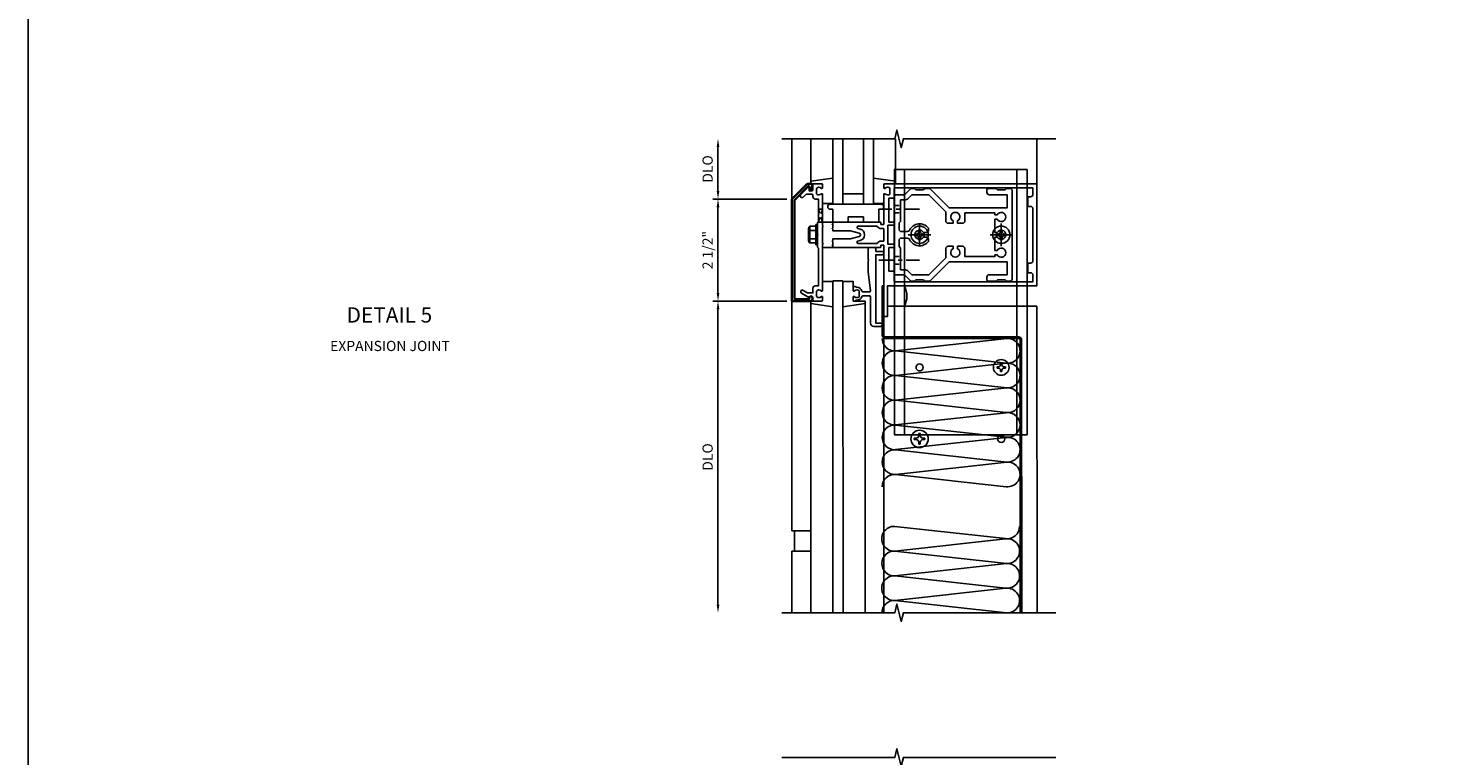
# Model space of a CAD drawing. Extents: x 0 to 125, y 0 to 80.
# Drawn here: x 0 to 34, y 37 to 55 of the extents above; entities that cross this region are included whole.
import ezdxf
from ezdxf.enums import TextEntityAlignment as Align

# ---------------------------------------------------------------- set-up
doc = ezdxf.new("R2010")
doc.units = 0
doc.header["$LTSCALE"] = 0.5
doc.header["$MEASUREMENT"] = 0
for name, pattern in [('CENTER', [2, 1.25, -0.25, 0.25, -0.25]), ('CENTER2', [1.125, 0.75, -0.125, 0.125, -0.125]), ('HIDDEN', [0.375, 0.25, -0.125]), ('HIDDEN2', [0.1875, 0.125, -0.0625])]:
    doc.linetypes.add(name, pattern=pattern)
doc.layers.get('0').update_dxf_attribs({"color": 4, "linetype": 'CONTINUOUS'})
doc.layers.get('DEFPOINTS').update_dxf_attribs({"linetype": 'CONTINUOUS'})
for name, color, linetype in [('CENTER', 1, 'CENTER'), ('DIME', 2, 'CONTINUOUS'), ('FORMAT', 7, 'CONTINUOUS'), ('HIDDEN', 3, 'HIDDEN'), ('HIDDEN2', 3, 'HIDDEN2'), ('TEXT', 3, 'CONTINUOUS')]:
    doc.layers.add(name, color=color, linetype=linetype)
doc.styles.get("Standard").update_dxf_attribs({"font": 'arial.ttf'})
doc.dimstyles.get("Standard").update_dxf_attribs({"dimtxt": 0.18, "dimasz": 0.18, "dimexe": 0.18, "dimexo": 0.0625, "dimgap": 0.09, "dimtad": 0, "dimtih": 1, "dimtoh": 1, "dimdec": 4, "dimzin": 0, "dimdsep": 46, "dimtxsty": 'STANDARD', "dimcen": 0.09, "dimadec": 0, "dimazin": 0, "dimtfac": 1, "dimtdec": 4, "dimtofl": 0, "dimtmove": 0, "dimatfit": 3, "dimfxl": 1, "dimtolj": 1, "dimtzin": 0, "dimarcsym": 0})

# ---------------------------------------------------------------- blocks, each defined once
blk = doc.blocks.new('B162310')
for p, q in [((-0.25, 0.313), (0, 0.313)), ((-0.25, 0.313), (-0.25, 0.2505)), ((0, 0.313), (0, 0.2505)), ((-0.25, -0.2505), (-0.25, -0.313)), ((0, -0.313), (-0.25, -0.313)), ((0, -0.2505), (0, -0.313))]:
    blk.add_line(p, q)
blk = doc.blocks.new('B128394-H')
for p, q in [((-0.13, 0.017), (-0.082, 0.017)), ((-0.13, 0.017), (-0.13, -0.017)), ((-0.017, 0.13), (-0.017, 0.082)), ((-0.017, 0.13), (0.017, 0.13)), ((0.017, 0.13), (0.017, 0.082)), ((0.082, 0.017), (0.13, 0.017)), ((0.13, 0.017), (0.13, -0.017)), ((-0.13, -0.017), (-0.082, -0.017)), ((-0.017, -0.082), (-0.017, -0.13)), ((-0.017, -0.13), (0.017, -0.13)), ((0.017, -0.082), (0.017, -0.13)), ((0.082, -0.017), (0.13, -0.017))]:
    blk.add_line(p, q)
blk.add_circle((0, 0), 0.212)
for centre, start, end in [((-0.082, 0.082), 270, 0), ((0.082, 0.082), 180, 270), ((-0.082, -0.082), 0, 89.9999), ((0.082, -0.082), 90, 180)]:
    blk.add_arc(centre, 0.0647, start, end)
at = {"layer": 'CENTER'}
for p, q in [((-0.275, 0), (0.275, 0)), ((0, 0.275), (0, -0.275))]:
    blk.add_line(p, q, dxfattribs=at)
blk = doc.blocks.new('B162377')
at = {"color": 4}
for points in [[(1.135, 2.25), (1.105, 2.22), (1.105, 2.03), (1.135, 2), (1.135, 1.927, -0.198912), (1.126, 1.906), (0.98, 1.76), (0.98, 1.53, -0.414214), (0.95, 1.5), (0.64, 1.5), (0.625, 1.515), (0.61, 1.5), (-0.61, 1.5), (-0.625, 1.515), (-0.64, 1.5), (-0.95, 1.5, -0.414214), (-0.98, 1.53), (-0.98, 1.76), (-1.126, 1.906, -0.198912), (-1.135, 1.927), (-1.135, 2), (-1.105, 2.03), (-1.105, 2.22), (-1.135, 2.25), (-1.135, 2.359, -0.198912), (-1.126, 2.381), (-0.66, 2.847), (-0.66, 4.27), (-0.98, 4.27), (-0.98, 3.835, -0.414214), (-1.04, 3.775), (-1.105, 3.775, -0.414214), (-1.135, 3.805), (-1.135, 4), (-1.105, 4.03), (-1.105, 4.22), (-1.135, 4.25), (-1.135, 4.335, -0.414214), (-1.075, 4.395), (1.075, 4.395, -0.414214), (1.135, 4.335), (1.135, 4.25), (1.105, 4.22), (1.105, 4.03), (1.135, 4), (1.135, 3.805, -0.414214), (1.105, 3.775), (1.04, 3.775, -0.414214), (0.98, 3.835), (0.98, 4.27), (0.66, 4.27), (0.66, 2.847), (1.126, 2.381, -0.198912), (1.135, 2.359)], [(-0.892, 1.848, -0.198912), (-0.855, 1.76), (-0.855, 1.66), (-0.325, 1.66), (-0.29, 1.625), (-0.14, 1.625, 0.414214), (-0.08, 1.685), (-0.08, 1.826, 0.290987), (-0.115, 1.881, -0.563903), (-0.163, 2.34), (-0.115, 2.34, -0.414214), (-0.055, 2.28), (-0.055, 2.223, 3.810279), (0.055, 2.223), (0.055, 2.28, -0.414214), (0.115, 2.34), (0.163, 2.34, -0.563903), (0.115, 1.881, 0.290987), (0.08, 1.826), (0.08, 1.685, 0.414214), (0.14, 1.625), (0.29, 1.625), (0.325, 1.66), (0.855, 1.66), (0.855, 1.76, -0.198912), (0.892, 1.848), (0.98, 1.937), (0.98, 2.35), (0.565, 2.765), (0.342, 2.765, -0.414214), (0.282, 2.825), (0.282, 2.945), (0.34, 2.945, 3.810279), (0.34, 3.055), (0.282, 3.055), (0.282, 3.175, -0.414214), (0.342, 3.235), (0.535, 3.235), (0.535, 3.97), (0.493, 3.97), (0.493, 4.027, 3.810279), (0.383, 4.027), (0.383, 3.97), (0.055, 3.97), (0.055, 4.027, 3.810279), (-0.055, 4.027), (-0.055, 3.97), (-0.382, 3.97), (-0.382, 4.027, 3.810279), (-0.492, 4.027), (-0.492, 3.97), (-0.535, 3.97), (-0.535, 3.235), (-0.342, 3.235, -0.414214), (-0.282, 3.175), (-0.282, 3.055), (-0.34, 3.055, 3.810279), (-0.34, 2.945), (-0.282, 2.945), (-0.282, 2.825, -0.414214), (-0.342, 2.765), (-0.565, 2.765), (-0.98, 2.35), (-0.98, 1.937)]]:
    blk.add_lwpolyline(points, format="xyb", close=True, dxfattribs=at)
at = {"layer": 'HIDDEN'}
for p, q in [((-0.716, 1.5), (-0.716, 1.66)), ((-0.534, 1.5), (-0.534, 1.66)), ((0.534, 1.5), (0.534, 1.66)), ((0.716, 1.5), (0.716, 1.66))]:
    blk.add_line(p, q, dxfattribs=at)
blk = doc.blocks.new('*D28')
at = {"layer": 'DEFPOINTS', "color": 0}
for p in [(16.894, 52.003), (18.455, 52.003), (18.705, 50.527)]:
    blk.add_point(p, dxfattribs=at)
at = {"layer": 'DIME', "color": 0, "lineweight": -2}
for p, q in [((16.894, 50.727), (16.894, 51.803)), ((18.58, 50.527), (16.769, 50.527))]:
    blk.add_line(p, q, dxfattribs=at)
at = {"layer": 'DIME', "color": 0}
for points in [[(16.861, 51.803), (16.928, 51.803), (16.894, 52.003)], [(16.861, 50.727), (16.928, 50.727), (16.894, 50.527)]]:
    blk.add_solid(points, dxfattribs=at)
at = {"layer": 'DIME', "color": 0, "insert": (16.64, 51.265), "char_height": 0.25, "attachment_point": 5, "rotation": 90}
blk.add_mtext('\\A1;DLO', dxfattribs=at)
blk = doc.blocks.new('*D29')
at = {"layer": 'DEFPOINTS', "color": 0}
for p in [(16.894, 50.527), (18.705, 50.527), (18.705, 48.027)]:
    blk.add_point(p, dxfattribs=at)
at = {"layer": 'DIME', "color": 0, "lineweight": -2}
for p, q in [((18.58, 50.527), (16.769, 50.527)), ((16.894, 48.227), (16.894, 50.327)), ((18.58, 48.027), (16.769, 48.027))]:
    blk.add_line(p, q, dxfattribs=at)
at = {"layer": 'DIME', "color": 0}
for points in [[(16.861, 50.327), (16.928, 50.327), (16.894, 50.527)], [(16.861, 48.227), (16.928, 48.227), (16.894, 48.027)]]:
    blk.add_solid(points, dxfattribs=at)
at = {"layer": 'DIME', "color": 0, "insert": (16.64, 49.277), "char_height": 0.25, "attachment_point": 5, "rotation": 90}
blk.add_mtext('\\A1;2 1/2"', dxfattribs=at)
blk = doc.blocks.new('*D30')
at = {"layer": 'DEFPOINTS', "color": 0}
for p in [(18.705, 48.027), (16.894, 40.393), (18.455, 40.393)]:
    blk.add_point(p, dxfattribs=at)
at = {"layer": 'DIME', "color": 0, "lineweight": -2}
for p, q in [((18.58, 48.027), (16.769, 48.027)), ((16.894, 47.827), (16.894, 40.593))]:
    blk.add_line(p, q, dxfattribs=at)
at = {"layer": 'DIME', "color": 0}
for points in [[(16.861, 47.827), (16.928, 47.827), (16.894, 48.027)], [(16.861, 40.593), (16.928, 40.593), (16.894, 40.393)]]:
    blk.add_solid(points, dxfattribs=at)
at = {"layer": 'DIME', "color": 0, "insert": (16.64, 44.21), "char_height": 0.25, "attachment_point": 5, "rotation": 90}
blk.add_mtext('\\A1;DLO', dxfattribs=at)

msp = doc.modelspace()

# ---------------------------------------------------------------- linework, layer by layer
for p, q in [((18.704671, 50.527325), (18.704671, 52.002825)), ((19.164916, 50.945345), (19.164916, 52.002825)), ((21.244426, 50.945345), (21.244426, 52.002825)), ((24.704671, 50.902325), (24.704671, 52.002825)), ((21.464671, 44.752825), (21.464671, 51.252825)), ((24.214671, 44.752825), (24.214671, 51.252825)), ((19.146683, 49.859577), (19.286363, 49.859577)), ((19.286363, 49.906667), (19.286363, 49.406667)), ((19.286363, 49.906667), (19.326363, 49.906667)), ((19.326363, 49.906667), (19.326363, 49.406667)), ((19.111758, 49.808847), (19.111758, 49.504472)), ((19.124053, 49.843257), (19.142758, 49.843257)), ((19.142758, 49.843257), (19.142758, 49.470067)), ((19.146683, 49.758122), (19.286363, 49.758122)), ((19.146683, 49.555202), (19.286363, 49.555202)), ((19.124053, 49.470067), (19.142758, 49.470067)), ((19.146683, 49.453747), (19.286363, 49.453747)), ((19.286363, 49.406667), (19.326363, 49.406667)), ((18.704671, 42.402325), (18.704671, 48.027325)), ((19.16491, 48.027325), (19.165722, 40.393288)), ((20.49442, 48.027325), (20.495232, 40.393288)), ((24.704671, 47.902325), (21.044671, 47.902325)), ((24.704671, 47.902325), (24.705492, 40.393288)), ((19.165509, 42.402325), (18.704671, 42.402325)), ((18.766671, 42.402295), (18.766702, 41.902299)), ((19.165562, 41.902325), (18.704671, 41.902325)), ((18.704671, 41.902295), (18.704671, 41.902325)), ((18.704671, 41.902295), (19.164942, 41.902325)), ((18.704702, 41.902295), (18.704871, 40.393288))]:
    msp.add_line(p, q)
at = {"linetype": 'Continuous'}
for p, q in [((19.704671, 50.402325), (19.704671, 52.002825)), ((19.954671, 50.402325), (19.954671, 52.002825)), ((20.454671, 52.002825), (20.454671, 50.402325)), ((20.704671, 52.002825), (20.704671, 50.402325)), ((20.454671, 50.652325), (19.954671, 50.652325)), ((20.704671, 50.402325), (19.704671, 50.402325)), ((19.704671, 48.527325), (19.70545, 40.393288)), ((19.954671, 48.527325), (19.704671, 48.527325)), ((19.95545, 40.393288), (19.954671, 48.527325)), ((20.915716, 47.183325), (20.915716, 48.402325)), ((20.915716, 48.402325), (20.954671, 48.402325)), ((20.915716, 48.38347), (20.954671, 48.344515)), ((20.915716, 48.25847), (20.954671, 48.219515)), ((20.954671, 48.402325), (20.954671, 47.183325)), ((20.915716, 48.029916), (20.954671, 47.990962)), ((20.915716, 47.904916), (20.954671, 47.865962)), ((20.955097, 40.393288), (20.955097, 47.903226)), ((20.915716, 47.676363), (20.954671, 47.637408)), ((20.915716, 47.551363), (20.954671, 47.512408)), ((20.915716, 47.32281), (20.954671, 47.283855)), ((20.915716, 47.19781), (21.000201, 47.113325)), ((20.985671, 47.152325), (24.259671, 47.152325)), ((24.259671, 47.113325), (20.985716, 47.113325)), ((21.086201, 47.152325), (21.125201, 47.113325)), ((21.314755, 47.152325), (21.353755, 47.113325)), ((21.439755, 47.152325), (21.478755, 47.113325)), ((21.668308, 47.152325), (21.707308, 47.113325)), ((21.793308, 47.152325), (21.832308, 47.113325)), ((22.021861, 47.152325), (22.060861, 47.113325)), ((22.146861, 47.152325), (22.185861, 47.113325)), ((22.375415, 47.152325), (22.414415, 47.113325)), ((22.500415, 47.152325), (22.539415, 47.113325)), ((22.728968, 47.152325), (22.767968, 47.113325)), ((22.853968, 47.152325), (22.892968, 47.113325)), ((23.082521, 47.152325), (23.121521, 47.113325)), ((23.207521, 47.152325), (23.246521, 47.113325)), ((23.436075, 47.152325), (23.475075, 47.113325)), ((23.561075, 47.152325), (23.600075, 47.113325)), ((23.789628, 47.152325), (23.828628, 47.113325)), ((23.914628, 47.152325), (23.953628, 47.113325)), ((24.143182, 47.152325), (24.182182, 47.113325)), ((24.268776, 47.15173), (24.329076, 47.09143)), ((24.291713, 40.393288), (24.290671, 47.082325)), ((24.290683, 47.004823), (24.329689, 46.965817)), ((24.290718, 46.776234), (24.329724, 46.737228)), ((24.329671, 47.082325), (24.330713, 40.393288)), ((23.727841, 46.419226), (23.762841, 46.419226)), ((23.727841, 46.419226), (23.727841, 46.387226)), ((23.813841, 46.505226), (23.845841, 46.505226)), ((23.813841, 46.505226), (23.813841, 46.470226)), ((23.845841, 46.505226), (23.845841, 46.470226)), ((23.896841, 46.419226), (23.931841, 46.419226)), ((23.931841, 46.419226), (23.931841, 46.387226)), ((24.290738, 46.651215), (24.329744, 46.612209)), ((24.290773, 46.422626), (24.32978, 46.38362)), ((23.727841, 46.387226), (23.762841, 46.387226)), ((23.813841, 46.336227), (23.813841, 46.301226)), ((23.813841, 46.301226), (23.845841, 46.301226)), ((23.845841, 46.336227), (23.845841, 46.301226)), ((23.896841, 46.387226), (23.931841, 46.387226)), ((24.290793, 46.297607), (24.329799, 46.2586)), ((24.290829, 46.069018), (24.329835, 46.030011)), ((24.290848, 45.943998), (24.329854, 45.904992)), ((24.290884, 45.715409), (24.32989, 45.676403)), ((24.290903, 45.59039), (24.329909, 45.551384)), ((24.290939, 45.361801), (24.329945, 45.322795)), ((24.290958, 45.236781), (24.329964, 45.197775)), ((24.290994, 45.008192), (24.33, 44.969186)), ((24.291013, 44.883173), (24.330019, 44.844167)), ((21.700341, 44.670226), (21.748091, 44.670226)), ((21.700341, 44.670226), (21.700341, 44.636226)), ((21.700341, 44.636226), (21.748091, 44.636226)), ((21.812841, 44.571477), (21.812841, 44.523726)), ((21.812841, 44.523726), (21.846841, 44.523726)), ((21.846841, 44.571477), (21.846841, 44.523726)), ((21.911591, 44.670226), (21.959341, 44.670226)), ((21.911591, 44.636226), (21.959341, 44.636226)), ((21.959341, 44.670226), (21.959341, 44.636226)), ((24.291049, 44.654584), (24.330055, 44.615578)), ((24.291068, 44.529564), (24.330074, 44.490558)), ((24.291104, 44.300975), (24.33011, 44.261969)), ((24.291123, 44.175956), (24.330129, 44.13695)), ((24.291159, 43.947367), (24.330165, 43.908361)), ((24.291178, 43.822347), (24.330185, 43.783341)), ((24.290939, 43.472653), (24.329945, 43.433647)), ((24.290958, 43.347634), (24.329964, 43.308628)), ((24.291214, 43.593758), (24.33022, 43.554752)), ((24.290994, 43.119045), (24.33, 43.080039)), ((24.291013, 42.994025), (24.330019, 42.955019)), ((24.291049, 42.765436), (24.330055, 42.72643)), ((24.291068, 42.640417), (24.330074, 42.601411)), ((24.291104, 42.411828), (24.33011, 42.372822)), ((24.291123, 42.286809), (24.330129, 42.247802)), ((24.291159, 42.05822), (24.330165, 42.019213)), ((24.291104, 41.706954), (24.33011, 41.667948)), ((24.291178, 41.9332), (24.330185, 41.894194)), ((24.291123, 41.581934), (24.330129, 41.542928)), ((24.291159, 41.353345), (24.330165, 41.314339)), ((24.291104, 40.993588), (24.33011, 40.954581)), ((24.291178, 41.228326), (24.330185, 41.18932)), ((24.291123, 40.868568), (24.330129, 40.829562)), ((24.291159, 40.639979), (24.330165, 40.600973)), ((24.291178, 40.51496), (24.330185, 40.475953))]:
    msp.add_line(p, q, dxfattribs=at)
at = {"lineweight": -3}
for p, q in [((21.214671, 47.902325), (21.214671, 48.402325)), ((21.464671, 47.902325), (21.464671, 48.402325)), ((24.214671, 47.902325), (24.214671, 48.402325)), ((24.464671, 47.902325), (24.464671, 48.402325))]:
    msp.add_line(p, q, dxfattribs=at)
for points in [[(18.454671, 52.002825), (21.22379, 52.002825), (21.27671, 52.215077), (21.382631, 51.790252), (21.435631, 52.002825), (25.169736, 52.002825)], [(19.704916, 51.039246), (19.164916, 50.96271), (19.164916, 50.90271), (19.280547, 50.90271)], [(20.704671, 51.039211), (21.244426, 50.96271), (21.244426, 50.90271), (21.128795, 50.90271)], [(19.454916, 50.42271), (19.704916, 50.42271)], [(20.954426, 50.42271), (20.704671, 50.42271)], [(19.454916, 48.506939), (19.704916, 48.506939)], [(20.204671, 48.387325), (20.204426, 48.506939), (19.954426, 48.506939)], [(19.704916, 47.890404), (19.164916, 47.966939), (19.164916, 48.026939), (19.280547, 48.026939)], [(19.954426, 47.890404), (20.494426, 47.966939), (20.494426, 48.026939), (20.378795, 48.026939), (20.204671, 48.027325)], [(18.455154, 40.393288), (21.224274, 40.393288), (21.277194, 40.60554), (21.383115, 40.180716), (21.436115, 40.393288), (25.170219, 40.393288)], [(18.455154, 36.851384), (21.224274, 36.851384), (21.277194, 37.063636), (21.383115, 36.638811), (21.436115, 36.851384), (25.170219, 36.851384)]]:
    msp.add_lwpolyline(points)
msp.add_lwpolyline([(24.464671, 51.252825), (21.214671, 51.252825), (21.214671, 44.752825), (24.464671, 44.752825)], close=True)
at = {"lineweight": 35}
msp.add_lwpolyline([(19.207471, 50.86456), (19.1763, 50.748228, -0.876976463), (19.131465, 50.754131), (19.131465, 50.820982, 0.668178638), (19.097323, 50.835124), (18.764671, 50.502472), (18.764671, 48.077325), (19.128671, 48.077325), (19.128671, 48.107325, -1), (19.208671, 48.107325), (19.208671, 48.087325, -0.414213562), (19.148671, 48.027325), (18.704671, 48.027325), (18.704671, 50.527325), (19.079671, 50.902325), (19.178494, 50.902325, -0.493145426)], format="xyb", close=True, dxfattribs=at)
for points in [[(19.354671, 49.965325), (19.354671, 50.528325), (19.278671, 50.528325, -0.414213562), (19.218671, 50.588325), (19.218671, 50.615325, 0.414213562), (19.188671, 50.645325), (19.062785, 50.645325, 0.198912367), (19.041572, 50.636538), (18.98187, 50.576836, -1), (18.921059, 50.637647), (19.092323, 50.80891, -0.668178638), (19.126465, 50.794768), (19.126465, 50.731325), (19.188671, 50.731325, 0.414213562), (19.218671, 50.761325), (19.218671, 50.872325, -0.414213562), (19.248671, 50.902325), (19.434671, 50.902325, -0.414213562), (19.454671, 50.882325), (19.454671, 50.800325, -0.669376495), (19.429029, 50.789753, 0.199772927), (19.365179, 50.816325), (19.354671, 50.816325, 0.414213562), (19.304671, 50.766325), (19.304671, 50.678325, 0.414213562), (19.354671, 50.628325), (19.365179, 50.628325, 0.199772927), (19.429029, 50.654896, -0.669376495), (19.454671, 50.644325), (19.454671, 49.965325)], [(19.704671, 49.512325), (19.704671, 49.552325), (20.134671, 49.552325), (20.352783, 49.610768, 0.767326988), (20.352783, 49.693882), (20.134671, 49.752325), (19.704671, 49.752325), (19.704671, 49.792325), (19.689671, 49.807325), (19.704671, 49.822325), (19.704671, 49.895325), (19.689671, 49.910325), (19.704671, 49.925325), (19.704671, 49.965325), (20.868671, 49.965325, -0.414213562), (20.878671, 49.955325), (20.878671, 49.915325, 0.414213562), (20.888671, 49.905325), (20.944671, 49.905325, 0.414213562), (20.954671, 49.915325), (20.954671, 50.262325), (20.969671, 50.277325), (20.954671, 50.292325), (20.954671, 50.644325, -0.669376495), (20.980312, 50.654896, 0.199772927), (21.044162, 50.628325), (21.054671, 50.628325, 0.414213562), (21.104671, 50.678325), (21.104671, 50.766325, 0.414213562), (21.054671, 50.816325), (21.044162, 50.816325, 0.199772927), (20.980312, 50.789753, -0.669376495), (20.954671, 50.800325), (20.954671, 50.882325, -0.414213562), (20.974671, 50.902325), (24.704671, 50.902325), (24.704671, 48.402325), (21.044671, 48.402325), (21.044671, 47.652325), (20.954671, 47.652325), (20.954671, 49.012325), (20.969671, 49.027325), (20.954671, 49.042325), (20.954671, 49.389325, 0.414213562), (20.944671, 49.399325), (20.888671, 49.399325, 0.414213562), (20.878671, 49.389325), (20.878671, 49.349325, -0.414213562), (20.868671, 49.339325), (19.704671, 49.339325), (19.704671, 49.379325), (19.689671, 49.394325), (19.704671, 49.409325), (19.704671, 49.482325), (19.689671, 49.497325)], [(21.234671, 50.802325, 0.414213562), (21.204671, 50.772325), (21.204671, 50.567325, -0.414213562), (21.184671, 50.547325), (21.079671, 50.547325), (21.079671, 49.965325), (21.184671, 49.965325, -0.414213562), (21.204671, 49.945325), (21.204671, 49.905325, -0.414213562), (21.184671, 49.885325), (21.054671, 49.885325), (21.054671, 49.419325), (21.184671, 49.419325, -0.414213562), (21.204671, 49.399325), (21.204671, 49.359325, -0.414213562), (21.184671, 49.339325), (21.079671, 49.339325), (21.079671, 48.757325), (21.184671, 48.757325, -0.414213562), (21.204671, 48.737325), (21.204671, 48.532325, 0.414213562), (21.234671, 48.502325), (24.604671, 48.502325), (24.604671, 48.662325, 0.414213562), (24.544671, 48.722325), (24.484671, 48.722325), (24.484671, 48.957325), (24.544671, 48.957325, 0.414213562), (24.604671, 49.017325), (24.604671, 50.287325, 0.414213562), (24.544671, 50.347325), (24.484671, 50.347325), (24.484671, 50.582325), (24.544671, 50.582325, 0.414213562), (24.604671, 50.642325), (24.604671, 50.802325)], [(20.454671, 50.090325), (20.079671, 50.090325), (20.079671, 49.965325), (19.704671, 49.965325), (19.704671, 50.277325), (19.642171, 50.277325, -1), (19.642171, 50.402325), (20.892171, 50.402325, -1), (20.892171, 50.277325), (20.829671, 50.277325), (20.829671, 49.965325), (20.454671, 49.965325)], [(19.454671, 49.965325), (19.454671, 49.877325), (19.469671, 49.862325), (19.454671, 49.847325), (19.454671, 49.457325), (19.469671, 49.442325), (19.454671, 49.427325), (19.454671, 48.285325, -0.669376495), (19.429029, 48.274753, 0.199772927), (19.365179, 48.301325), (19.354671, 48.301325, 0.414213562), (19.304671, 48.251325), (19.304671, 48.163325, 0.414213562), (19.354671, 48.113325), (19.365179, 48.113325, 0.199772927), (19.429029, 48.139896, -0.669376495), (19.454671, 48.129325), (19.454671, 48.047325, -0.414213562), (19.434671, 48.027325), (19.248671, 48.027325, -0.414213562), (19.218671, 48.057325), (19.218671, 48.097325, 0.849090459), (19.1213, 48.113325), (18.938671, 48.218766, -1), (18.978671, 48.288048), (19.083846, 48.227325), (19.218671, 48.227325), (19.218671, 48.341325, -0.414213562), (19.278671, 48.401325), (19.354671, 48.401325), (19.354671, 49.327325), (19.329671, 49.352325), (19.329671, 49.637325), (19.344671, 49.652325), (19.329671, 49.667325), (19.329671, 49.952325), (19.342671, 49.965325)], [(20.378665, 49.790474), (20.319427, 49.806347, -0.876976463), (20.327192, 49.865325), (20.790691, 49.865325, 0.281861054), (20.888671, 49.805325), (20.954671, 49.805325), (20.954671, 49.499325), (20.888671, 49.499325, 0.281861054), (20.790691, 49.439325), (20.327192, 49.439325, -0.876976463), (20.319427, 49.498302), (20.378665, 49.514175, 0.767326988)], [(20.269671, 48.364377, -0.039689672), (20.294162, 48.366325), (20.304671, 48.366325, -0.358523879), (20.417518, 48.273473, 0.358523879), (20.437143, 48.257325), (20.60106, 48.257325, 0.414213562), (20.63106, 48.287325), (20.56856, 48.736662), (20.56856, 49.012325), (20.58356, 49.027325), (20.56856, 49.042325), (20.56856, 49.309325, -0.414213562), (20.59856, 49.339325), (20.72606, 49.339325, -0.414213562), (20.75606, 49.309325), (20.75606, 49.244325), (20.91606, 49.244325, -1), (20.91606, 49.164325), (20.75606, 49.164325), (20.75606, 47.489325), (20.87706, 47.489325, -1), (20.87706, 47.409325), (20.70606, 47.409325, -0.414213562), (20.63106, 47.484325), (20.63106, 48.127325, 0.414213562), (20.60106, 48.157325), (20.437143, 48.157325, 0.358523879), (20.417518, 48.141176, -0.358523879), (20.304671, 48.048325), (20.294162, 48.048325, -0.039689672), (20.269671, 48.050272), (20.269671, 48.047325, -0.414213562), (20.249671, 48.027325), (20.204671, 48.027325), (20.204671, 48.129325, -0.669376495), (20.230312, 48.139896, 0.199772927), (20.294162, 48.113325), (20.304671, 48.113325, 0.414213562), (20.354671, 48.163325), (20.354671, 48.251325, 0.414213562), (20.304671, 48.301325), (20.294162, 48.301325, 0.199772927), (20.230312, 48.274753, -0.669376495), (20.204671, 48.285325), (20.204671, 48.387325), (20.249671, 48.387325, -0.414213562), (20.269671, 48.367325)]]:
    msp.add_lwpolyline(points, format="xyb", close=True)
at = {"linetype": 'Continuous'}
for points in [[(20.915716, 47.113325, 0.434789217), (21.239561, 46.81131), (23.966825, 47.112589, -1.103175378), (23.949774, 46.510237), (21.239561, 46.809839, 1.072284969), (21.239561, 46.20581), (23.949774, 46.505412, -1.103175378), (23.966825, 45.90306), (21.239561, 46.204339, 0.434789217), (20.915716, 45.902325, 0.434789217)], [(23.896841, 46.387227, 0.414213716), (23.845841, 46.336227)], [(24.290671, 44.994075, 0.451719475), (23.949774, 45.294412), (21.239561, 44.99481, -1.072284969), (21.239561, 45.598839), (23.949774, 45.299237, 1.103175378), (23.966825, 45.901589), (21.239561, 45.60031, -0.434789217), (20.915716, 45.902325)], [(20.915716, 44.085825, -0.434789217), (21.239561, 44.387839), (23.966825, 44.08656, 1.103175378), (23.949774, 44.688912), (21.239561, 44.38931, -1.072284969), (21.239561, 44.993339), (23.949774, 44.693737, 0.451719475), (24.290671, 44.994075, 0.451719475)], [(21.748091, 44.670226, 0.414213562), (21.812841, 44.734976), (21.812841, 44.782726), (21.846841, 44.782726), (21.846841, 44.734976, 0.414213562), (21.911591, 44.670226)], [(20.915716, 44.085825, 0.434789217), (21.239561, 43.78381), (23.966825, 44.085089, -1.103175378), (23.949774, 43.482737), (21.239561, 43.782339, 0.434789217), (20.915716, 43.480325, 0.434789217)], [(20.903947, 41.602024, -0.434789217), (21.227792, 41.904038), (23.955056, 41.60276, 1.103175378), (23.938005, 42.205111), (21.227792, 41.90551, -1.072284969), (21.227792, 42.509538), (23.938005, 42.209937, 0.451719475), (24.278901, 42.510274, 0.451719475)], [(20.903947, 41.602024, 0.434789217), (21.227792, 41.30001), (23.955056, 41.601288, -1.103175378), (23.938005, 40.998937), (21.227792, 41.298538, 1.072284969), (21.227792, 40.69451), (23.938005, 40.994111, -1.103175378), (23.955056, 40.39176), (21.227792, 40.693038, 0.434789217), (20.903947, 40.391024, 0.434789217)]]:
    msp.add_lwpolyline(points, format="xyb", dxfattribs=at)
for centre, radius in [((21.829841, 46.403226), 0.0865), ((23.829841, 46.403226), 0.1925), ((21.829841, 44.653226), 0.2125), ((23.829841, 44.653226), 0.0865)]:
    msp.add_circle(centre, radius, dxfattribs=at)
for centre, radius, start, end in [((19.166068, 49.808847), 0.054313, 110.9107, 249.0893), ((19.166068, 49.504472), 0.054313, 110.9107, 249.0893), ((19.276608, 49.656667), 0.164849, 142.0123, 217.9877), ((21.019228, 48.152325), 0.5, 330, 30)]:
    msp.add_arc(centre, radius, start, end)
for centre, radius, start, end in [((20.985716, 47.183325), 0.07, 180, 270), ((20.985671, 47.183325), 0.031, 180, 270), ((24.259671, 47.082325), 0.07, 0, 90), ((24.259671, 47.082325), 0.031, 0, 90), ((23.762841, 46.470226), 0.051, 270, 0), ((23.896841, 46.470226), 0.051, 180, 270), ((23.762841, 46.336227), 0.051, 0, 89.99991), ((21.748091, 44.571477), 0.06475, 0, 89.99991), ((21.911591, 44.571477), 0.06475, 89.99997, 180)]:
    msp.add_arc(centre, radius, start, end, dxfattribs=at)
at = {"layer": 'CENTER', "linetype": 'CENTER2'}
for p, q in [((21.829671, 50.277325), (20.829671, 50.277325)), ((20.829671, 49.027325), (21.829671, 49.027325))]:
    msp.add_line(p, q, dxfattribs=at)
at = {"layer": 'FORMAT'}
msp.add_lwpolyline([(0, 79.74193), (0, 0), (125.013633, 0)], dxfattribs=at)
at = {"layer": 'HIDDEN2'}
msp.add_lwpolyline([(19.354671, 49.977325), (19.454671, 50.277325), (19.354671, 50.277325), (19.454671, 49.965325), (19.342671, 49.965325)], dxfattribs=at)
msp.add_lwpolyline([(19.076671, 48.027325), (18.764671, 48.077325), (18.764671, 48.027325), (19.076671, 48.077325)], close=True, dxfattribs=at)

# ---------------------------------------------------------------- block references
at = {"rotation": 270}
msp.add_blockref('B162377', (19.704671, 49.652325), dxfattribs=at)
at = {"xscale": -1, "rotation": 180}
msp.add_blockref('B162310', (19.704671, 49.652325), dxfattribs=at)
for p in [(21.829671, 49.652325), (23.829671, 49.652325)]:
    msp.add_blockref('B128394-H', p)

# ---------------------------------------------------------------- texts
at = {"layer": 'TEXT', "linetype": 'Continuous'}
msp.add_text('DETAIL 5', height=0.375, dxfattribs=at).set_placement((8.847671, 47.50238), align=Align.CENTER)
at = {"layer": 'TEXT', "insert": (8.861571, 47.054116), "char_height": 0.25, "width": 5.15625, "attachment_point": 2}
msp.add_mtext('EXPANSION JOINT', dxfattribs=at)

# ---------------------------------------------------------------- dimensions: what is measured, and where the dimension line sits
at = {"layer": 'DIME'}
for base, p1, p2, picture, middle in [((16.894297, 52.002825), (18.704671, 50.527325), (18.454671, 52.002825), '*D28', (16.639949, 51.265075)), ((16.894297, 40.393288), (18.704671, 48.027325), (18.455154, 40.393288), '*D30', (16.639949, 44.210306))]:
    dim = msp.add_linear_dim(base=base, p1=p1, p2=p2, angle=90, text='DLO', dimstyle='STANDARD', override={"dimtxt": 0.25, "dimasz": 0.2, "dimexe": 0.125, "dimexo": 0.125, "dimgap": 0.125, "dimtad": 1, "dimtih": 0, "dimtoh": 0, "dimdec": 5, "dimzin": 3, "dimlunit": 4, "dimcen": 0, "dimse2": 1, "dimtdec": 5, "dimatfit": 0, "dimfrac": 2, "dimtzin": 3}, dxfattribs=at)
    dim.commit()
    dim.dimension.update_dxf_attribs({"geometry": picture, "text_midpoint": middle})
dim = msp.add_linear_dim(base=(16.894297, 50.527325), p1=(18.704671, 48.027325), p2=(18.704671, 50.527325), angle=90, dimstyle='STANDARD', override={"dimtxt": 0.25, "dimasz": 0.2, "dimexe": 0.125, "dimexo": 0.125, "dimgap": 0.125, "dimtad": 1, "dimtih": 0, "dimtoh": 0, "dimdec": 5, "dimzin": 3, "dimlunit": 4, "dimcen": 0, "dimtdec": 5, "dimatfit": 0, "dimfrac": 2, "dimtzin": 3}, dxfattribs=at)
dim.commit()
dim.dimension.update_dxf_attribs({"geometry": '*D29', "text_midpoint": (16.640034, 49.277325)})

doc.saveas('drawing.dxf')
